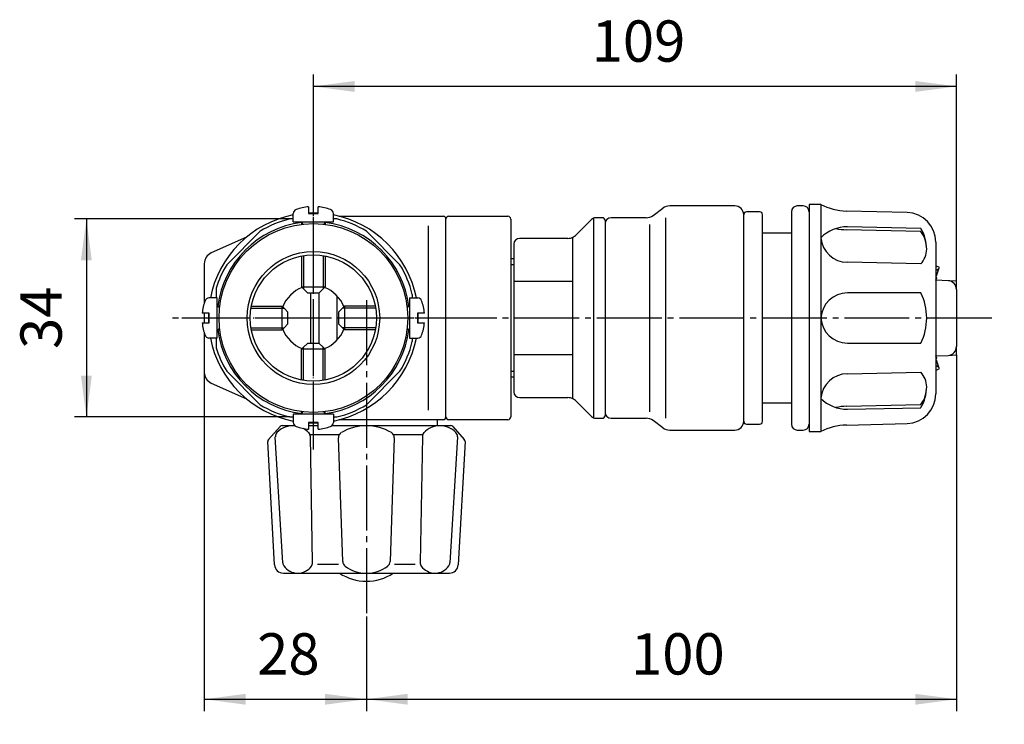
# Model space of a CAD drawing. Units: millimetres. Extents: x 0 to 420, y 0 to 594.
# Drawn here: x 107 to 274, y 305 to 424 of the extents above; entities that cross this region are included whole.
import ezdxf

# ---------------------------------------------------------------- set-up
doc = ezdxf.new("R2010")
doc.units = ezdxf.units.MM
doc.linetypes.add('DASH_CENTER', pattern=[14, 11, -1, 1, -1])
doc.linetypes.add('PHANTOM', pattern=[13, 10, -1, 0, -1, 0, -1])
doc.layers.add('1', color=7, linetype='Continuous')
doc.layers.add('CSLAYER1', color=7, linetype='Continuous')
doc.styles.add('CONVERTER_12', font='txt.shx', dxfattribs={"width": 0.9})
doc.dimstyles.new('ME10_DIM_11', dxfattribs={"dimtxt": 7, "dimasz": 7, "dimexe": 2, "dimexo": 0, "dimgap": 2, "dimtad": 1, "dimdsep": 46, "dimtxsty": 'CONVERTER_12', "dimsah": 1, "dimcen": 0.09, "dimclrd": 2, "dimclre": 2, "dimclrt": 7, "dimadec": 0, "dimazin": 0, "dimtfac": 1, "dimtdec": 4, "dimtix": 1, "dimtmove": 0, "dimatfit": 3, "dimfxl": 1, "dimtolj": 1, "dimtzin": 0, "dimarcsym": 0})
doc.dimstyles.new('ME10_DIM_12', dxfattribs={"dimtxt": 7, "dimasz": 7, "dimexe": 2, "dimexo": 0, "dimgap": 2, "dimtad": 1, "dimdsep": 46, "dimtxsty": 'CONVERTER_12', "dimsah": 1, "dimcen": 0.09, "dimclrd": 2, "dimclre": 2, "dimclrt": 7, "dimadec": 0, "dimazin": 0, "dimtfac": 1, "dimtdec": 4, "dimtix": 1, "dimtmove": 0, "dimatfit": 3, "dimfxl": 1, "dimtolj": 1, "dimtzin": 0, "dimarcsym": 0})
doc.dimstyles.new('ME10_DIM_13', dxfattribs={"dimtxt": 7, "dimasz": 7, "dimexe": 2, "dimexo": 0, "dimgap": 2, "dimtad": 1, "dimdec": 0, "dimdsep": 46, "dimtxsty": 'CONVERTER_12', "dimsah": 1, "dimcen": 0.09, "dimclrd": 2, "dimclre": 2, "dimclrt": 7, "dimadec": 0, "dimazin": 0, "dimtfac": 1, "dimtdec": 4, "dimtix": 1, "dimtmove": 0, "dimatfit": 3, "dimfxl": 1, "dimtolj": 1, "dimtzin": 0, "dimarcsym": 0})
doc.dimstyles.new('ME10_DIM_14', dxfattribs={"dimtxt": 7, "dimasz": 7, "dimexe": 2, "dimexo": 0, "dimgap": 2, "dimtad": 1, "dimdsep": 46, "dimtxsty": 'CONVERTER_12', "dimsah": 1, "dimcen": 0.09, "dimclrd": 2, "dimclre": 2, "dimclrt": 7, "dimadec": 0, "dimazin": 0, "dimtfac": 1, "dimtdec": 4, "dimtix": 1, "dimtmove": 0, "dimatfit": 3, "dimfxl": 1, "dimtolj": 1, "dimtzin": 0, "dimarcsym": 0})

# ---------------------------------------------------------------- blocks, each defined once
blk = doc.blocks.new('82-5-H', base_point=(211.67, 272.46))
at = {"layer": '1', "color": 7, "linetype": 'Continuous'}
for p, q in [((153.14, 390.72), (152.54, 390.72)), ((160.54, 390.72), (159.94, 390.72)), ((147.5, 388.63), (141.84, 382.97)), ((165.57, 388.63), (171.23, 382.97)), ((140.04, 378.97), (140.04, 377.34)), ((173.32, 377.94), (173.32, 377.34)), ((140.04, 370.54), (140.04, 368.9)), ((173.32, 370.54), (173.32, 369.94)), ((141.84, 364.9), (147.5, 359.24)), ((165.57, 359.24), (171.23, 364.9)), ((152.54, 357.16), (153.14, 357.16)), ((159.94, 357.16), (160.54, 357.16))]:
    blk.add_line(p, q, dxfattribs=at)
for radius, start, end in [(17.8, 101.0118, 168.9882), (17.8, 87.424, 92.576), (17.8, 11.0118, 78.9882), (17.25, 103.408, 121.592), (17.25, 58.408, 76.592), (17.25, 148.408, 163.0426), (17.25, 13.408, 31.592), (17.8, 177.424, 182.576), (17.8, 357.424, 2.576), (17.8, 191.0118, 258.9882), (17.8, 281.0118, 348.9882), (17.25, 328.408, 346.592), (17.25, 196.9574, 211.592), (17.25, 238.408, 256.592), (17.25, 283.408, 301.592), (17.8, 267.424, 272.576)]:
    blk.add_arc((156.54, 373.94), radius, start, end, dxfattribs=at)
blk = doc.blocks.new('L70-50-5-BY', base_point=(269.54, 373.94))
at = {"layer": 'CSLAYER1', "color": 7, "linetype": 'Continuous'}
for p, q in [((262.74, 382.48), (262.14, 382.81)), ((262.66, 382.25), (262.74, 382.48)), ((262.66, 382.25), (262.14, 381.95)), ((262.14, 381.02), (262.26, 381.08)), ((262.28, 380.76), (262.14, 380.86)), ((262.26, 381.08), (262.66, 382.25)), ((262.14, 380.52), (262.21, 380.55)), ((262.15, 380.36), (262.28, 380.76)), ((262.28, 367.11), (262.15, 367.51)), ((262.21, 367.32), (262.14, 367.35)), ((262.14, 367.01), (262.28, 367.11)), ((262.26, 366.79), (262.14, 366.85)), ((262.14, 365.92), (262.66, 365.62)), ((262.66, 365.62), (262.26, 366.79)), ((262.14, 365.07), (262.74, 365.39)), ((262.74, 365.39), (262.66, 365.62)), ((262.74, 246.26), (262.14, 246.58)), ((262.66, 246.02), (262.14, 245.72)), ((262.26, 244.85), (262.66, 246.02)), ((262.66, 246.02), (262.74, 246.26)), ((262.14, 244.8), (262.26, 244.85)), ((262.28, 244.53), (262.14, 244.63)), ((262.14, 244.29), (262.21, 244.33)), ((262.15, 244.13), (262.28, 244.53)), ((262.21, 231.09), (262.14, 231.13)), ((262.14, 230.79), (262.28, 230.89)), ((262.26, 230.57), (262.14, 230.62)), ((262.28, 230.89), (262.15, 231.28)), ((262.66, 229.4), (262.26, 230.57)), ((262.14, 229.69), (262.66, 229.4)), ((262.14, 228.84), (262.74, 229.16)), ((262.74, 229.16), (262.66, 229.4))]:
    blk.add_line(p, q, dxfattribs=at)
blk = doc.blocks.new('L70-50-1-BY', base_point=(406.16, 271.09))
at = {"layer": 'CSLAYER1', "color": 7, "linetype": 'Continuous'}
for p, q in [((232.74, 388.39), (237.64, 388.39)), ((237.64, 359.49), (232.74, 359.49)), ((232.74, 252.16), (237.64, 252.16)), ((237.64, 223.26), (232.74, 223.26))]:
    blk.add_line(p, q, dxfattribs=at)
blk = doc.blocks.new('L70-50-2-BY', base_point=(286.85, 342.24))
at = {"layer": '1', "color": 2, "linetype": 'Continuous'}
for p, q in [((265.64, 380.19), (264.21, 380.26)), ((265.64, 378.76), (265.64, 380.19)), ((264.21, 367.61), (265.64, 367.69)), ((265.64, 367.69), (265.64, 369.11)), ((265.64, 243.96), (264.21, 244.03)), ((265.64, 242.53), (265.64, 243.96)), ((265.64, 231.46), (265.64, 232.89)), ((264.21, 231.39), (265.64, 231.46))]:
    blk.add_line(p, q, dxfattribs=at)
at = {"layer": '1', "color": 7, "linetype": 'Continuous'}
for radius in [6.25, 4.5]:
    blk.add_circle((322.47, 237.71), radius, dxfattribs=at)
for centre, start, end in [((264.14, 378.76), 0, 87.1376), ((264.14, 369.11), 272.8624, 0), ((264.14, 242.53), 0, 87.1376), ((264.14, 232.89), 272.8624, 0)]:
    blk.add_arc(centre, 1.5, start, end, dxfattribs=at)
at = {"layer": 'CSLAYER1', "color": 7, "linetype": 'Continuous'}
for p, q in [((239.64, 392.94), (238.64, 392.94)), ((237.64, 391.94), (237.64, 373.94)), ((264.21, 380.26), (262.14, 380.36)), ((264.21, 380.26), (264.21, 380.26)), ((265.64, 378.76), (265.64, 373.94)), ((237.64, 373.94), (237.64, 355.94)), ((265.64, 373.94), (265.64, 369.11)), ((262.14, 367.51), (264.21, 367.61)), ((264.21, 367.61), (264.21, 367.61)), ((238.64, 354.94), (239.64, 354.94)), ((237.64, 255.71), (237.64, 237.71)), ((239.64, 256.71), (238.64, 256.71)), ((264.21, 244.03), (262.14, 244.13)), ((264.21, 244.03), (264.21, 244.03)), ((265.64, 242.53), (265.64, 237.71)), ((237.64, 237.71), (237.64, 219.71)), ((265.64, 237.71), (265.64, 232.89)), ((262.14, 231.28), (264.21, 231.39)), ((264.21, 231.39), (264.21, 231.39)), ((238.64, 218.71), (239.64, 218.71))]:
    blk.add_line(p, q, dxfattribs=at)
for centre, start, end in [((238.64, 391.94), 90, 180), ((239.64, 391.94), 0, 90), ((238.64, 355.94), 180, 270), ((239.64, 355.94), 270, 0), ((238.64, 255.71), 90, 180), ((239.64, 255.71), 0, 90), ((238.64, 219.71), 180, 270), ((239.64, 219.71), 270, 0)]:
    blk.add_arc(centre, 1, start, end, dxfattribs=at)
blk = doc.blocks.new('82-6-H', base_point=(301.08, 373.94))
at = {"layer": '1', "color": 7, "linetype": 'Continuous'}
blk.add_circle((322.47, 237.71), 10.45, dxfattribs=at)
for centre, start, end in [((318.72, 254.71), 180, 270), ((326.22, 254.71), 270, 0), ((313.1, 252.38), 315, 45), ((331.84, 252.38), 135, 225), ((307.8, 247.08), 225, 315), ((337.14, 247.08), 225, 315), ((305.47, 241.46), 0, 90), ((339.47, 241.46), 90, 180), ((305.47, 233.96), 270, 0), ((339.47, 233.96), 180, 270), ((307.8, 228.34), 45, 135), ((337.14, 228.34), 45, 135), ((313.1, 223.04), 315, 45), ((331.84, 223.04), 135, 225), ((318.72, 220.71), 90, 180), ((326.22, 220.71), 0, 90)]:
    blk.add_arc(centre, 0.5, start, end, dxfattribs=at)
at = {"layer": 'CSLAYER1', "color": 7, "linetype": 'Continuous'}
for p, q in [((242.64, 393.19), (240.64, 393.19)), ((240.64, 393.19), (240.64, 373.94)), ((242.64, 393.19), (242.64, 373.94)), ((257.26, 391.81), (246.97, 392.07)), ((259.59, 389.13), (247.13, 389.41)), ((259.59, 388.61), (246.97, 388.89)), ((262.14, 386.81), (262.14, 373.94)), ((259.59, 383.12), (247.13, 383.4)), ((259.59, 378.19), (247.13, 378.19)), ((240.64, 373.94), (240.64, 354.69)), ((242.64, 373.94), (242.64, 354.69)), ((262.14, 373.94), (262.14, 361.06)), ((247.13, 369.69), (259.59, 369.69)), ((247.13, 364.47), (259.59, 364.75)), ((246.97, 358.98), (259.59, 359.26)), ((247.13, 358.46), (259.59, 358.74)), ((246.97, 355.8), (257.26, 356.06)), ((240.64, 354.69), (242.64, 354.69)), ((240.64, 256.96), (240.64, 237.71)), ((242.64, 256.96), (240.64, 256.96)), ((242.64, 256.96), (242.64, 237.71)), ((257.26, 255.58), (246.97, 255.85)), ((318.22, 254.71), (318.22, 255.34)), ((318.72, 254.21), (326.22, 254.21)), ((326.72, 255.34), (326.72, 254.71)), ((259.59, 252.38), (246.97, 252.67)), ((259.59, 252.9), (247.13, 253.18)), ((313.01, 253.18), (313.46, 252.73)), ((331.49, 252.73), (331.93, 253.18)), ((262.14, 250.59), (262.14, 237.71)), ((308.15, 246.72), (313.46, 252.03)), ((331.49, 252.03), (336.79, 246.72)), ((259.59, 246.89), (247.13, 247.17)), ((307.45, 246.72), (307, 247.17)), ((337.94, 247.17), (337.5, 246.72)), ((259.59, 241.96), (247.13, 241.96)), ((304.84, 241.96), (305.47, 241.96)), ((305.97, 233.96), (305.97, 241.46)), ((338.97, 241.46), (338.97, 233.96)), ((339.47, 241.96), (340.1, 241.96)), ((240.64, 237.71), (240.64, 218.46)), ((242.64, 237.71), (242.64, 218.46)), ((262.14, 237.71), (262.14, 224.83)), ((247.13, 233.46), (259.59, 233.46)), ((305.47, 233.46), (304.84, 233.46)), ((340.1, 233.46), (339.47, 233.46)), ((247.13, 228.25), (259.59, 228.53)), ((307, 228.25), (307.45, 228.69)), ((313.46, 223.39), (308.15, 228.69)), ((336.79, 228.69), (331.49, 223.39)), ((337.5, 228.69), (337.94, 228.25)), ((246.97, 222.75), (259.59, 223.04)), ((247.13, 222.24), (259.59, 222.52)), ((313.46, 222.68), (313.01, 222.24)), ((331.93, 222.24), (331.49, 222.68)), ((318.22, 220.08), (318.22, 220.71)), ((326.22, 221.21), (318.72, 221.21)), ((326.72, 220.71), (326.72, 220.08)), ((246.97, 219.57), (257.26, 219.83)), ((240.64, 218.46), (242.64, 218.46))]:
    blk.add_line(p, q, dxfattribs=at)
for radius in [19.25, 11.5]:
    blk.add_circle((322.47, 237.71), radius, dxfattribs=at)
for centre, radius, start, end in [((247.22, 402.07), 10, 242.6936, 268.5312), ((257.14, 386.81), 5, 0, 88.5312), ((247.13, 383.05), 6.36, 90, 134.9659), ((247.13, 387.9), 4.51, 184.5336, 270), ((247.22, 398.89), 10, 258.1998, 268.5312), ((253.83, 385.6), 6.75, 0, 31.4661), ((255.54, 385.6), 5.04, 0, 36.5611), ((256.97, 385.6), 3.61, 316.4694, 0), ((247.13, 373.69), 4.5, 90, 176.8153), ((250.99, 373.94), 9.59, 0, 26.2956), ((247.13, 374.19), 4.5, 183.1847, 270), ((250.99, 373.94), 9.59, 333.7044, 0), ((247.13, 359.97), 4.51, 90, 175.4664), ((256.97, 362.27), 3.61, 0, 43.5306), ((257.14, 361.06), 5, 271.4688, 0), ((255.54, 362.27), 5.04, 323.4389, 0), ((253.83, 362.27), 6.75, 328.5339, 0), ((247.13, 364.82), 6.36, 225.0341, 270), ((247.22, 348.98), 10, 91.4688, 101.8002), ((247.22, 345.8), 10, 91.4688, 117.3064), ((247.22, 265.84), 10, 242.6936, 268.5312), ((257.14, 250.59), 5, 0, 88.5312), ((322.47, 250.57), 6.38, 48.2629, 131.7371), ((322.47, 237.71), 17.75, 103.8533, 121.1467), ((322.47, 237.71), 17.75, 58.8533, 76.1467), ((247.13, 246.82), 6.36, 90, 134.9659), ((247.22, 262.66), 10, 258.1998, 268.5312), ((253.83, 249.38), 6.75, 0, 31.4661), ((255.54, 249.38), 5.04, 0, 36.5611), ((313.37, 246.81), 6.38, 93.2629, 176.7371), ((331.57, 246.81), 6.38, 3.2629, 86.7371), ((247.13, 251.68), 4.51, 184.5336, 270), ((256.97, 249.38), 3.61, 316.4694, 0), ((322.47, 237.71), 17.75, 148.8533, 166.1467), ((322.47, 237.71), 17.75, 13.8533, 31.1467), ((247.13, 237.46), 4.5, 90, 176.8153), ((250.99, 237.71), 9.59, 0, 26.2956), ((309.61, 237.71), 6.38, 138.2629, 221.7371), ((335.34, 237.71), 6.38, 318.2629, 41.7371), ((247.13, 237.96), 4.5, 183.1847, 270), ((250.99, 237.71), 9.59, 333.7044, 0), ((322.47, 237.71), 17.75, 193.8533, 211.1467), ((322.47, 237.71), 17.75, 328.8533, 346.1467), ((247.13, 223.74), 4.51, 90, 175.4664), ((256.97, 226.04), 3.61, 0, 43.5306), ((313.37, 228.61), 6.38, 183.2629, 266.7371), ((331.57, 228.61), 6.38, 273.2629, 356.7371), ((255.54, 226.04), 5.04, 323.4389, 0), ((253.83, 226.04), 6.75, 328.5339, 0), ((247.13, 228.6), 6.36, 225.0341, 270), ((257.14, 224.83), 5, 271.4688, 0), ((247.22, 212.76), 10, 91.4688, 101.8002), ((322.47, 237.71), 17.75, 238.8533, 256.1467), ((322.47, 237.71), 17.75, 283.8533, 301.1467), ((247.22, 209.57), 10, 91.4688, 117.3064), ((322.47, 224.84), 6.38, 228.2629, 311.7371)]:
    blk.add_arc(centre, radius, start, end, dxfattribs=at)
blk = doc.blocks.new('L70-50-4-BY', base_point=(262.85, 325.02))
at = {"layer": 'CSLAYER1', "color": 7, "linetype": 'Continuous'}
for p, q in [((232.24, 391.94), (230.04, 391.94)), ((232.74, 356.44), (232.74, 391.44)), ((230.04, 355.94), (232.24, 355.94)), ((232.24, 255.71), (230.04, 255.71)), ((232.74, 220.21), (232.74, 255.21)), ((230.04, 219.71), (232.24, 219.71))]:
    blk.add_line(p, q, dxfattribs=at)
for centre, start, end in [((230.04, 391.44), 90, 180), ((232.24, 391.44), 0, 90), ((230.04, 356.44), 180, 270), ((232.24, 356.44), 270, 0), ((230.04, 255.21), 90, 180), ((232.24, 255.21), 0, 90), ((230.04, 220.21), 180, 270), ((232.24, 220.21), 270, 0)]:
    blk.add_arc(centre, 0.5, start, end, dxfattribs=at)
blk = doc.blocks.new('L70-50-3-BY', base_point=(279.38, 201.68))
at = {"layer": '1', "color": 7, "linetype": 'Continuous'}
for p, q in [((214.17, 391.33), (215.81, 392.54)), ((216.34, 356.94), (216.34, 390.94)), ((229.54, 356.44), (229.54, 391.44)), ((213.64, 358.06), (213.64, 389.81)), ((215.81, 355.33), (214.17, 356.54)), ((214.17, 255.1), (215.81, 256.32)), ((216.34, 220.71), (216.34, 254.71)), ((229.54, 220.21), (229.54, 255.21)), ((213.64, 221.83), (213.64, 253.58)), ((215.81, 219.1), (214.17, 220.32))]:
    blk.add_line(p, q, dxfattribs=at)
for centre, start, end in [((217, 390.94), 90, 126.5289), ((212.98, 392.94), 270, 306.5289), ((212.98, 354.94), 53.4711, 90), ((217, 356.94), 233.4711, 270), ((217, 254.71), 90, 126.5289), ((212.98, 256.71), 270, 306.5289), ((212.98, 218.71), 53.4711, 90), ((217, 220.71), 233.4711, 270)]:
    blk.add_arc(centre, 2, start, end, dxfattribs=at)
at = {"layer": 'CSLAYER1', "color": 7, "linetype": 'Continuous'}
for p, q in [((228.04, 392.94), (217, 392.94)), ((212.98, 390.94), (207.04, 390.94)), ((206.04, 389.94), (206.04, 357.94)), ((207.04, 356.94), (212.98, 356.94)), ((217, 354.94), (228.04, 354.94)), ((228.04, 256.71), (217, 256.71)), ((212.98, 254.71), (207.04, 254.71)), ((206.04, 253.71), (206.04, 221.71)), ((207.04, 220.71), (212.98, 220.71)), ((217, 218.71), (228.04, 218.71))]:
    blk.add_line(p, q, dxfattribs=at)
for centre, radius, start, end in [((228.04, 391.44), 1.5, 0, 90), ((207.04, 389.94), 1, 90, 180), ((207.04, 357.94), 1, 180, 270), ((228.04, 356.44), 1.5, 270, 0), ((228.04, 255.21), 1.5, 0, 90), ((207.04, 253.71), 1, 90, 180), ((207.04, 221.71), 1, 180, 270), ((228.04, 220.21), 1.5, 270, 0)]:
    blk.add_arc(centre, radius, start, end, dxfattribs=at)
blk = doc.blocks.new('L70-50', base_point=(277.92, 519.52))
for name, p in [('L70-50-3-BY', (279.38, 201.68)), ('L70-50-2-BY', (286.85, 342.24)), ('82-6-H', (301.08, 373.94)), ('L70-50-4-BY', (262.85, 325.02)), ('L70-50-1-BY', (406.16, 271.09)), ('L70-50-5-BY', (269.54, 373.94))]:
    blk.add_blockref(name, p)
blk = doc.blocks.new('96-2', base_point=(156.04, 304.46))
at = {"layer": '1', "color": 7, "linetype": 'Continuous'}
for start, end in [(109.9175, 160.0825), (19.9175, 70.0825), (199.9175, 250.0825), (289.9175, 340.0825)]:
    blk.add_arc((156.54, 373.94), 5.5, start, end, dxfattribs=at)
blk = doc.blocks.new('L70-21-1-1', base_point=(103.94, 470.41))
at = {"layer": '1', "color": 7, "linetype": 'Continuous'}
for p, q in [((204.04, 390.85), (204.04, 373.94)), ((205.54, 390.94), (204.45, 390.94)), ((203.74, 390.64), (201.12, 388.02)), ((200.54, 380.12), (200.54, 387.62)), ((190.54, 386.44), (190.54, 380.12)), ((199.71, 387.44), (191.54, 387.44)), ((200.54, 380.12), (190.54, 380.12)), ((190.54, 380.12), (190.54, 373.94)), ((200.54, 373.94), (200.54, 380.12)), ((190.54, 373.94), (190.54, 367.75)), ((200.54, 367.75), (200.54, 373.94)), ((204.04, 373.94), (204.04, 357.03)), ((190.54, 367.75), (190.54, 361.44)), ((190.54, 367.75), (200.54, 367.75)), ((200.54, 360.26), (200.54, 367.75)), ((191.54, 360.44), (199.71, 360.44)), ((201.12, 359.85), (203.74, 357.23)), ((204.45, 356.94), (205.54, 356.94)), ((203.74, 254.42), (201.12, 251.79)), ((204.04, 254.62), (204.04, 237.71)), ((205.54, 254.71), (204.45, 254.71)), ((199.71, 251.21), (191.54, 251.21)), ((200.54, 251.39), (200.54, 237.71)), ((190.54, 237.71), (190.54, 250.21)), ((190.54, 237.71), (190.54, 225.21)), ((200.54, 224.03), (200.54, 237.71)), ((204.04, 237.71), (204.04, 220.8)), ((191.54, 224.21), (199.71, 224.21)), ((201.12, 223.62), (203.74, 221)), ((204.45, 220.71), (205.54, 220.71))]:
    blk.add_line(p, q, dxfattribs=at)
for centre, radius, start, end in [((204.45, 389.94), 1, 90, 135), ((205.54, 390.44), 0.5, 0, 90), ((199.71, 389.44), 2, 270, 294.4698), ((199.71, 389.44), 2, 294.4698, 315), ((191.54, 386.44), 1, 90, 180), ((191.54, 361.44), 1, 180, 270), ((199.71, 358.44), 2, 65.5302, 90), ((199.71, 358.44), 2, 45, 65.5302), ((205.54, 357.44), 0.5, 270, 0), ((204.45, 357.94), 1, 225, 270), ((204.45, 253.71), 1, 90, 135), ((205.54, 254.21), 0.5, 0, 90), ((191.54, 250.21), 1, 90, 180), ((199.71, 253.21), 2, 270, 294.4698), ((199.71, 253.21), 2, 294.4698, 315), ((191.54, 225.21), 1, 180, 270), ((199.71, 222.21), 2, 65.5302, 90), ((199.71, 222.21), 2, 45, 65.5302), ((204.45, 221.71), 1, 225, 270), ((205.54, 221.21), 0.5, 270, 0)]:
    blk.add_arc(centre, radius, start, end, dxfattribs=at)
at = {"layer": 'CSLAYER1', "color": 7, "linetype": 'Continuous'}
for p, q in [((206.04, 390.44), (206.04, 373.94)), ((206.04, 373.94), (206.04, 357.44)), ((206.04, 254.21), (206.04, 237.71)), ((206.04, 237.71), (206.04, 221.21))]:
    blk.add_line(p, q, dxfattribs=at)
blk = doc.blocks.new('L70-21-1', base_point=(416.15, 286.26))
blk.add_blockref('L70-21-1-1', (103.94, 470.41))
blk = doc.blocks.new('L7-11-1-H', base_point=(183.54, 282.86))
at = {"color": 7, "linetype": 'Continuous'}
for p, q in [((160.93, 391.19), (178.54, 391.19)), ((145.2, 387.66), (139.22, 384.97)), ((138.04, 383.14), (138.04, 376.49)), ((138.04, 374.74), (138.04, 373.14)), ((138.04, 371.38), (138.04, 364.73)), ((139.22, 362.9), (145.2, 360.21)), ((177.54, 356.69), (160.93, 356.69)), ((178.54, 356.69), (177.54, 356.69)), ((177.54, 356.69), (177.54, 355.69))]:
    blk.add_line(p, q, dxfattribs=at)
for centre, start, end in [((140.04, 383.14), 114.2277, 180), ((140.04, 364.73), 180, 245.7723)]:
    blk.add_arc(centre, 2, start, end, dxfattribs=at)
at = {"layer": '1', "color": 7, "linetype": 'Continuous'}
for p, q in [((176.04, 389.55), (176.04, 358.32)), ((179.04, 357.19), (179.04, 390.69))]:
    blk.add_line(p, q, dxfattribs=at)
for centre, start, end in [((178.54, 390.69), 0, 90), ((178.54, 357.19), 270, 0)]:
    blk.add_arc(centre, 0.5, start, end, dxfattribs=at)
blk = doc.blocks.new('L70-11-H16', base_point=(985.84, -62.38))
at = {"layer": '1', "color": 7, "linetype": 'Continuous'}
for p, q in [((165.04, 240.36), (166.04, 240.36)), ((165.04, 240.36), (165.04, 239.21)), ((166.04, 240.36), (166.04, 239.21)), ((162.89, 237.21), (162.89, 238.21)), ((162.89, 238.21), (164.04, 238.21)), ((162.89, 237.21), (164.04, 237.21)), ((168.19, 238.21), (167.04, 238.21)), ((168.19, 237.21), (167.04, 237.21)), ((168.19, 238.21), (168.19, 237.21)), ((165.04, 235.06), (165.04, 236.21)), ((166.04, 235.06), (166.04, 236.21)), ((166.04, 235.06), (165.04, 235.06))]:
    blk.add_line(p, q, dxfattribs=at)
blk.add_circle((165.54, 237.71), 5, dxfattribs=at)
for centre, radius, start, end in [((165.54, 337.59), 8.27, 236.634, 270), ((165.54, 337.59), 8.27, 270, 303.366), ((286.52, 237.83), 8.67, 147.4173, 180.8263), ((164.04, 239.21), 1, 270, 0), ((167.04, 239.21), 1, 180, 270), ((164.04, 236.21), 1, 0, 90), ((167.04, 236.21), 1, 90, 180), ((286.52, 237.58), 8.67, 179.1737, 212.5827)]:
    blk.add_arc(centre, radius, start, end, dxfattribs=at)
blk = doc.blocks.new('L7-11-2-H', base_point=(189.04, 164.23))
at = {"color": 7, "linetype": 'Continuous'}
for p, q in [((179.54, 391.19), (189.54, 391.19)), ((190.04, 390.69), (190.04, 373.94)), ((190.54, 383.94), (190.04, 383.94)), ((190.04, 373.94), (190.04, 357.19)), ((190.04, 363.94), (190.54, 363.94)), ((189.54, 356.69), (179.54, 356.69))]:
    blk.add_line(p, q, dxfattribs=at)
at = {"color": 2, "linetype": 'Continuous'}
for p, q in [((190.54, 382.94), (190.04, 382.94)), ((190.04, 364.94), (190.54, 364.94))]:
    blk.add_line(p, q, dxfattribs=at)
at = {"color": 7, "linetype": 'Continuous'}
for centre, start, end in [((189.54, 390.69), 0, 90), ((189.54, 357.19), 270, 0)]:
    blk.add_arc(centre, 0.5, start, end, dxfattribs=at)
at = {"layer": '1', "color": 7, "linetype": 'Continuous'}
for centre, start, end in [((179.54, 390.69), 90, 180), ((179.54, 357.19), 180, 270)]:
    blk.add_arc(centre, 0.5, start, end, dxfattribs=at)
blk = doc.blocks.new('L7-11-8', base_point=(250.93, 177.92))
at = {"layer": '1', "color": 7, "linetype": 'Continuous'}
blk.add_line((160.54, 377.71), (160.54, 370.16), dxfattribs=at)
blk = doc.blocks.new('91-28A-N', base_point=(249.88, 193.72))
at = {"layer": '1', "color": 7, "linetype": 'Continuous'}
for p, q in [((156.04, 378.23), (156.04, 373.94)), ((157.54, 373.94), (157.54, 378.23)), ((156.04, 373.94), (156.04, 369.64)), ((157.54, 369.64), (157.54, 373.94))]:
    blk.add_line(p, q, dxfattribs=at)
blk = doc.blocks.new('L7-11-13-BY', base_point=(220.23, 179.73))
at = {"color": 7, "linetype": 'Continuous'}
for p, q in [((148.92, 353.34), (150.89, 355.52)), ((151.26, 355.69), (153.39, 355.69)), ((155.74, 355.69), (157.34, 355.69)), ((156.04, 354.19), (160.92, 354.19)), ((159.68, 355.69), (165.54, 355.69)), ((165.54, 355.69), (179.81, 355.69)), ((170.18, 354.19), (175.03, 354.19)), ((180.18, 355.52), (182.15, 353.34)), ((149.96, 332.1), (148.8, 352.98)), ((151.37, 332.43), (150.09, 353.79)), ((156.41, 332.48), (156.04, 353.84)), ((161.52, 332.64), (160.81, 353.62)), ((170.27, 353.62), (169.55, 332.64)), ((175.03, 353.84), (174.66, 332.48)), ((180.98, 353.79), (179.71, 332.43)), ((182.27, 352.98), (181.11, 332.1)), ((157.24, 332.19), (160.79, 332.19)), ((170.28, 332.19), (173.83, 332.19)), ((151.45, 330.69), (165.54, 330.69)), ((165.54, 330.69), (179.62, 330.69))]:
    blk.add_line(p, q, dxfattribs=at)
for centre, radius, start, end in [((151.09, 353.85), 1, 136.1793, 183.426), ((153.05, 351.96), 3.72, 84.4211, 136.1793), ((151.26, 355.19), 0.5, 90, 138.0128), ((153.05, 351.96), 3.72, 42.9576, 60.6535), ((155.04, 353.82), 1, 0.9884, 42.9576), ((161.8, 353.65), 1, 120.8767, 181.9525), ((165.54, 347.41), 8.27, 90, 120.8767), ((165.54, 347.41), 8.27, 59.1233, 90), ((169.27, 353.65), 1, 358.0475, 59.1233), ((176.03, 353.82), 1, 137.0424, 179.0116), ((178.02, 351.96), 3.72, 43.8207, 137.0424), ((179.81, 355.19), 0.5, 41.9872, 90), ((179.99, 353.85), 1, 356.574, 43.8207), ((149.3, 353.01), 0.5, 138.0128, 183.1798), ((181.78, 353.01), 0.5, 356.8202, 41.9872), ((152.36, 332.49), 1, 183.426, 214.5487), ((155.41, 332.46), 1, 324.3046, 0.9884), ((162.52, 332.68), 1, 181.9525, 233.6052), ((168.55, 332.68), 1, 306.3948, 358.0475), ((175.66, 332.46), 1, 179.0116, 215.6954), ((178.71, 332.49), 1, 325.4513, 356.574), ((151.45, 332.19), 1.5, 183.1798, 270), ((153.9, 333.55), 2.86, 214.5487, 324.3046), ((165.54, 336.77), 6.08, 233.6052, 270), ((165.54, 336.77), 6.08, 270, 306.3948), ((177.17, 333.55), 2.86, 215.6954, 325.4513), ((179.62, 332.19), 1.5, 270, 356.8202)]:
    blk.add_arc(centre, radius, start, end, dxfattribs=at)
blk = doc.blocks.new('L70-11X', base_point=(-101, 153.65))
for name, p in [('L7-11-13-BY', (220.23, 179.73)), ('L70-11-H16', (985.84, -62.38))]:
    blk.add_blockref(name, p)
at = {"layer": '1'}
for name, p in [('L7-11-1-H', (183.54, 282.86)), ('L7-11-2-H', (189.04, 164.23)), ('91-28A-N', (249.88, 193.72)), ('L7-11-8', (250.93, 177.92))]:
    blk.add_blockref(name, p, dxfattribs=at)
blk = doc.blocks.new('L7-10-2-BY', base_point=(239.67, 239.6))
at = {"layer": '1', "color": 7, "linetype": 'Continuous'}
for radius in [16, 11.25]:
    blk.add_circle((156.54, 373.94), radius, dxfattribs=at)
for start, end in [(97.0479, 172.9521), (7.0479, 82.9521), (187.0479, 262.9521), (277.0479, 352.9521)]:
    blk.add_arc((156.54, 373.94), 16.3, start, end, dxfattribs=at)
blk = doc.blocks.new('72-71__1', base_point=(161.49, 346.94))
at = {"layer": '1', "color": 7, "linetype": 'Continuous'}
for p, q in [((161.83, 375.94), (161.48, 375.59)), ((167.05, 375.94), (161.83, 375.94)), ((161.83, 375.94), (161.83, 371.94)), ((172.83, 375.94), (172.41, 375.94)), ((172.83, 377.34), (172.83, 375.94)), ((172.83, 377.34), (174.25, 377.34)), ((172.83, 375.94), (172.83, 371.94)), ((161.48, 375.59), (160.83, 374.94)), ((160.83, 374.94), (160.83, 372.94)), ((174.23, 374.74), (174.23, 373.14)), ((175.39, 374.74), (174.23, 374.74)), ((161.48, 372.29), (160.83, 372.94)), ((174.23, 373.14), (175.39, 373.14)), ((161.83, 371.94), (161.48, 372.29)), ((167.05, 371.94), (161.83, 371.94)), ((172.83, 371.94), (172.41, 371.94)), ((172.83, 371.94), (172.83, 370.54)), ((172.83, 370.54), (174.25, 370.54)), ((172.83, 279.36), (172.83, 277.96)), ((172.83, 279.36), (174.25, 279.36)), ((321.67, 276.63), (321.67, 279.37)), ((323.27, 279.37), (323.27, 276.63)), ((172.83, 277.96), (172.64, 277.96)), ((172.83, 277.96), (172.83, 273.96)), ((321.97, 277.26), (321.97, 277.32)), ((322.97, 277.32), (322.97, 277.26)), ((320.42, 276.46), (321.17, 276.46)), ((320.42, 275.46), (320.42, 276.46)), ((323.77, 276.46), (324.52, 276.46)), ((324.52, 276.46), (324.52, 275.46)), ((172.83, 273.96), (172.78, 273.96)), ((172.83, 273.96), (172.83, 272.56)), ((320.42, 275.46), (321.17, 275.46)), ((321.67, 275.28), (321.67, 272.55)), ((321.97, 274.6), (321.97, 274.66)), ((322.97, 274.66), (322.97, 274.6)), ((323.27, 272.55), (323.27, 275.28)), ((323.77, 275.46), (324.52, 275.46)), ((172.83, 272.56), (174.25, 272.56))]:
    blk.add_line(p, q, dxfattribs=at)
at = {"layer": '1', "color": 2, "linetype": 'Continuous'}
for p, q in [((172.83, 375.94), (172.44, 375.71)), ((161.83, 375.59), (161.48, 375.59)), ((167.11, 375.59), (161.83, 375.59)), ((161.83, 372.29), (161.48, 372.29)), ((167.11, 372.29), (161.83, 372.29)), ((172.83, 371.94), (172.44, 372.16)), ((172.83, 277.96), (172.65, 277.85)), ((172.83, 273.96), (172.78, 273.99))]:
    blk.add_line(p, q, dxfattribs=at)
at = {"layer": '1', "color": 7, "linetype": 'Continuous'}
for centre, radius, start, end in [((174.25, 376.64), 0.7, 19.7155, 90), ((166.72, 373.89), 8.71, 5.5988, 20.0443), ((166.72, 373.99), 8.71, 339.9557, 354.4012), ((174.25, 371.24), 0.7, 270, 340.2845), ((174.25, 278.66), 0.7, 19.7155, 90), ((322.47, 275.96), 3.5, 103.213, 256.787), ((322.47, 275.96), 3.5, 90, 103.213), ((322.47, 275.96), 3.5, 76.787, 90), ((322.47, 275.96), 3.5, 283.213, 76.787), ((166.72, 275.91), 8.71, 0.3288, 20.0443), ((321.17, 277.26), 0.8, 308.6822, 0), ((322.47, 273.98), 3.38, 90, 98.4978), ((322.47, 273.98), 3.38, 81.5022, 90), ((323.77, 277.26), 0.8, 180, 231.3178), ((166.72, 276.01), 8.71, 339.9557, 359.6712), ((321.17, 277.26), 0.8, 270, 308.6822), ((323.77, 277.26), 0.8, 231.3178, 270), ((321.17, 274.66), 0.8, 51.3178, 90), ((321.17, 274.66), 0.8, 0, 51.3178), ((322.47, 277.94), 3.38, 261.5022, 270), ((322.47, 277.94), 3.38, 270, 278.4978), ((323.77, 274.66), 0.8, 128.6822, 180), ((323.77, 274.66), 0.8, 90, 128.6822), ((174.25, 273.26), 0.7, 270, 340.2845), ((322.47, 275.96), 3.5, 256.787, 270), ((322.47, 275.96), 3.5, 270, 283.213)]:
    blk.add_arc(centre, radius, start, end, dxfattribs=at)
blk = doc.blocks.new('72-71__2', base_point=(206.47, 275.96))
at = {"layer": '1', "color": 7, "linetype": 'Continuous'}
for p, q in [((155.74, 392.79), (155.74, 391.63)), ((157.34, 391.63), (157.34, 392.79)), ((153.14, 390.23), (153.14, 391.65)), ((155.74, 391.63), (157.34, 391.63)), ((159.94, 390.23), (159.94, 391.65)), ((153.14, 390.23), (154.54, 390.23)), ((154.54, 390.23), (158.54, 390.23)), ((154.54, 390.23), (154.54, 389.81)), ((158.54, 390.23), (159.94, 390.23)), ((158.54, 390.23), (158.54, 389.81)), ((154.54, 384.45), (154.54, 379.23)), ((158.54, 384.45), (158.54, 379.23)), ((154.54, 379.23), (158.54, 379.23)), ((154.54, 379.23), (154.89, 378.88)), ((158.54, 379.23), (158.19, 378.88)), ((154.89, 378.88), (155.54, 378.23)), ((155.54, 378.23), (157.54, 378.23)), ((158.19, 378.88), (157.54, 378.23))]:
    blk.add_line(p, q, dxfattribs=at)
at = {"layer": '1', "color": 2, "linetype": 'Continuous'}
for p, q in [((154.54, 390.23), (154.76, 389.84)), ((158.54, 390.23), (158.31, 389.84)), ((154.89, 384.51), (154.89, 379.23)), ((158.19, 384.51), (158.19, 379.23)), ((154.89, 379.23), (154.89, 378.88)), ((158.19, 379.23), (158.19, 378.88))]:
    blk.add_line(p, q, dxfattribs=at)
at = {"layer": '1', "color": 7, "linetype": 'Continuous'}
for centre, radius, start, end in [((156.59, 384.12), 8.71, 95.5988, 110.0443), ((156.49, 384.12), 8.71, 69.9557, 84.4012), ((153.84, 391.65), 0.7, 109.7155, 180), ((159.24, 391.65), 0.7, 0, 70.2845)]:
    blk.add_arc(centre, radius, start, end, dxfattribs=at)
blk = doc.blocks.new('72-71__3', base_point=(232.47, 391.91))
at = {"layer": '1', "color": 7, "linetype": 'Continuous'}
for p, q in [((154.89, 368.99), (155.54, 369.64)), ((157.54, 369.64), (155.54, 369.64)), ((158.19, 368.99), (157.54, 369.64)), ((154.54, 368.64), (154.89, 368.99)), ((154.54, 363.42), (154.54, 368.64)), ((158.54, 368.64), (154.54, 368.64)), ((158.54, 368.64), (158.19, 368.99)), ((158.54, 363.42), (158.54, 368.64)), ((154.54, 357.64), (153.14, 357.64)), ((153.14, 357.64), (153.14, 356.22)), ((154.54, 357.64), (154.54, 358.06)), ((158.54, 357.64), (154.54, 357.64)), ((158.54, 357.64), (158.54, 358.06)), ((159.94, 357.64), (158.54, 357.64)), ((159.94, 357.64), (159.94, 356.22)), ((157.34, 356.24), (155.74, 356.24)), ((155.74, 356.24), (155.74, 355.08)), ((157.34, 355.08), (157.34, 356.24)), ((155.74, 276.63), (155.74, 279.37)), ((157.34, 279.37), (157.34, 276.63)), ((306.17, 279.36), (304.76, 279.36)), ((306.17, 277.96), (306.17, 279.36)), ((156.04, 277.26), (156.04, 277.32)), ((157.04, 277.32), (157.04, 277.26)), ((306.17, 273.96), (306.17, 277.96)), ((306.17, 277.96), (306.37, 277.96)), ((154.49, 275.46), (154.49, 276.46)), ((154.49, 276.46), (155.24, 276.46)), ((157.84, 276.46), (158.59, 276.46)), ((158.59, 276.46), (158.59, 275.46)), ((304.77, 276.76), (303.62, 276.76)), ((304.77, 275.16), (304.77, 276.76)), ((154.49, 275.46), (155.24, 275.46)), ((155.74, 275.28), (155.74, 272.55)), ((156.04, 274.6), (156.04, 274.66)), ((157.04, 274.66), (157.04, 274.6)), ((157.34, 272.55), (157.34, 275.28)), ((157.84, 275.46), (158.59, 275.46)), ((303.62, 275.16), (304.77, 275.16)), ((306.17, 272.56), (306.17, 273.96)), ((306.17, 273.96), (306.22, 273.96)), ((306.17, 272.56), (304.76, 272.56))]:
    blk.add_line(p, q, dxfattribs=at)
at = {"layer": '1', "color": 2, "linetype": 'Continuous'}
for p, q in [((154.89, 368.64), (154.89, 368.99)), ((154.89, 363.36), (154.89, 368.64)), ((158.19, 368.64), (158.19, 368.99)), ((158.19, 363.36), (158.19, 368.64)), ((154.54, 357.64), (154.76, 358.03)), ((158.54, 357.64), (158.31, 358.03)), ((306.17, 277.96), (306.36, 277.85)), ((306.17, 273.96), (306.22, 273.99))]:
    blk.add_line(p, q, dxfattribs=at)
at = {"layer": '1', "color": 7, "linetype": 'Continuous'}
for centre, radius, start, end in [((153.84, 356.22), 0.7, 180, 250.2845), ((159.24, 356.22), 0.7, 289.7155, 0), ((156.59, 363.75), 8.71, 249.9557, 264.4012), ((156.49, 363.75), 8.71, 275.5988, 290.0443), ((156.54, 275.96), 3.5, 103.213, 256.787), ((156.54, 275.96), 3.5, 90, 103.213), ((156.54, 275.96), 3.5, 76.787, 90), ((156.54, 275.96), 3.5, 283.213, 76.787), ((304.76, 278.66), 0.7, 90, 160.2845), ((155.24, 277.26), 0.8, 308.6822, 0), ((156.54, 273.98), 3.38, 90, 98.4978), ((156.54, 273.98), 3.38, 81.5022, 90), ((157.84, 277.26), 0.8, 180, 231.3178), ((312.29, 275.91), 8.71, 159.9557, 174.4012), ((155.24, 277.26), 0.8, 270, 308.6822), ((157.84, 277.26), 0.8, 231.3178, 270), ((155.24, 274.66), 0.8, 51.3178, 90), ((155.24, 274.66), 0.8, 0, 51.3178), ((156.54, 277.94), 3.38, 261.5022, 270), ((156.54, 277.94), 3.38, 270, 278.4978), ((157.84, 274.66), 0.8, 128.6822, 180), ((157.84, 274.66), 0.8, 90, 128.6822), ((312.29, 276.01), 8.71, 185.5988, 200.0443), ((156.54, 275.96), 3.5, 256.787, 270), ((156.54, 275.96), 3.5, 270, 283.213), ((304.76, 273.26), 0.7, 199.7155, 270)]:
    blk.add_arc(centre, radius, start, end, dxfattribs=at)
blk = doc.blocks.new('72-71__4', base_point=(171.04, 411.91))
at = {"layer": '1', "color": 7, "linetype": 'Continuous'}
for p, q in [((140.24, 377.34), (138.83, 377.34)), ((140.24, 375.94), (140.24, 377.34)), ((140.24, 371.94), (140.24, 375.94)), ((140.24, 375.94), (140.66, 375.94)), ((146.02, 375.94), (151.24, 375.94)), ((151.24, 371.94), (151.24, 375.94)), ((151.24, 375.94), (151.59, 375.59)), ((138.84, 374.74), (137.68, 374.74)), ((138.84, 373.14), (138.84, 374.74)), ((151.59, 375.59), (152.24, 374.94)), ((152.24, 372.94), (152.24, 374.94)), ((137.68, 373.14), (138.84, 373.14)), ((151.59, 372.29), (152.24, 372.94)), ((140.24, 370.54), (140.24, 371.94)), ((140.24, 371.94), (140.66, 371.94)), ((146.02, 371.94), (151.24, 371.94)), ((151.24, 371.94), (151.59, 372.29)), ((140.24, 370.54), (138.83, 370.54)), ((140.24, 279.36), (138.83, 279.36)), ((140.24, 277.96), (140.24, 279.36)), ((140.24, 273.96), (140.24, 277.96)), ((140.24, 277.96), (140.43, 277.96)), ((138.84, 276.76), (137.68, 276.76)), ((138.84, 275.16), (138.84, 276.76)), ((137.68, 275.16), (138.84, 275.16)), ((140.24, 272.56), (140.24, 273.96)), ((140.24, 273.96), (140.29, 273.96)), ((140.24, 272.56), (138.83, 272.56))]:
    blk.add_line(p, q, dxfattribs=at)
at = {"layer": '1', "color": 2, "linetype": 'Continuous'}
for p, q in [((140.24, 375.94), (140.63, 375.71)), ((145.96, 375.59), (151.24, 375.59)), ((151.24, 375.59), (151.59, 375.59)), ((140.24, 371.94), (140.63, 372.16)), ((145.96, 372.29), (151.24, 372.29)), ((151.24, 372.29), (151.59, 372.29)), ((140.24, 277.96), (140.43, 277.85)), ((140.24, 273.96), (140.29, 273.99))]:
    blk.add_line(p, q, dxfattribs=at)
at = {"layer": '1', "color": 7, "linetype": 'Continuous'}
for centre, radius, start, end in [((146.35, 373.89), 8.71, 159.9557, 174.4012), ((138.83, 376.64), 0.7, 90, 160.2845), ((146.35, 373.99), 8.71, 185.5988, 200.0443), ((138.83, 371.24), 0.7, 199.7155, 270), ((138.83, 278.66), 0.7, 90, 160.2845), ((146.35, 275.91), 8.71, 159.9557, 174.4012), ((146.35, 276.01), 8.71, 185.5988, 200.0443), ((138.83, 273.26), 0.7, 199.7155, 270)]:
    blk.add_arc(centre, radius, start, end, dxfattribs=at)
blk = doc.blocks.new('L7-10X-2-BY', base_point=(134.24, 267.46))
at = {"layer": '1', "color": 4, "linetype": 'PHANTOM'}
for p, q in [((156.54, 351.64), (156.54, 396.24)), ((134.24, 373.94), (178.84, 373.94))]:
    blk.add_line(p, q, dxfattribs=at)
for name, p in [('72-71__2', (206.47, 275.96)), ('L7-10-2-BY', (239.67, 239.6)), ('72-71__4', (171.04, 411.91)), ('72-71__1', (161.49, 346.94)), ('72-71__3', (232.47, 391.91))]:
    blk.add_blockref(name, p)
blk = doc.blocks.new('insart', base_point=(278.74, 292.96))
at = {"layer": '1', "color": 7, "linetype": 'Continuous'}
blk.add_circle((156.54, 373.94), 10.7, dxfattribs=at)
blk = doc.blocks.new('*D33')
at = {"layer": '1', "color": 2, "linetype": 'Continuous'}
for p, q in [((156.54, 398.83), (156.54, 415.19)), ((265.64, 380.19), (265.64, 415.19)), ((265.64, 413.19), (156.54, 413.19))]:
    blk.add_line(p, q, dxfattribs=at)
at = {"layer": '1', "color": 2}
for points in [[(163.54, 414.11), (163.54, 412.26), (156.54, 413.19)], [(258.64, 412.26), (258.64, 414.11), (265.64, 413.19)]]:
    blk.add_solid(points, dxfattribs=at)
at = {"layer": '1', "color": 7, "insert": (203.74, 415.19), "char_height": 7, "attachment_point": 7, "rotation": 0.0001, "line_spacing_factor": 0.60024, "style": 'CONVERTER_12'}
blk.add_mtext('109', dxfattribs=at)
blk = doc.blocks.new('*D34')
at = {"layer": '1', "color": 2, "linetype": 'Continuous'}
for p, q in [((265.64, 367.69), (265.64, 307.32)), ((165.54, 323.32), (165.54, 307.32)), ((165.54, 309.32), (265.64, 309.32))]:
    blk.add_line(p, q, dxfattribs=at)
at = {"layer": '1', "color": 2}
for points in [[(172.54, 310.24), (172.54, 308.4), (165.54, 309.32)], [(258.64, 308.4), (258.64, 310.24), (265.64, 309.32)]]:
    blk.add_solid(points, dxfattribs=at)
at = {"layer": '1', "color": 7, "insert": (210.42, 311.32), "char_height": 7, "attachment_point": 7, "rotation": 0.0001, "line_spacing_factor": 0.60024, "style": 'CONVERTER_12'}
blk.add_mtext('100', dxfattribs=at)
blk = doc.blocks.new('*D35')
at = {"layer": '1', "color": 2, "linetype": 'Continuous'}
for p, q in [((152.54, 390.72), (116.04, 390.72)), ((118.04, 390.72), (118.04, 357.16)), ((152.54, 357.16), (116.04, 357.16))]:
    blk.add_line(p, q, dxfattribs=at)
at = {"layer": '1', "color": 2}
for points in [[(118.96, 383.72), (117.11, 383.72), (118.04, 390.72)], [(117.11, 364.16), (118.96, 364.16), (118.04, 357.16)]]:
    blk.add_solid(points, dxfattribs=at)
at = {"layer": '1', "color": 7, "insert": (116.04, 368.69), "char_height": 7, "attachment_point": 7, "rotation": 90, "line_spacing_factor": 0.60024, "style": 'CONVERTER_12'}
blk.add_mtext('34', dxfattribs=at)
blk = doc.blocks.new('*D36')
at = {"layer": '1', "color": 2, "linetype": 'Continuous'}
for p, q in [((138.04, 364.73), (138.04, 307.32)), ((165.54, 323.32), (165.54, 307.32)), ((138.04, 309.32), (165.54, 309.32))]:
    blk.add_line(p, q, dxfattribs=at)
at = {"layer": '1', "color": 2}
for points in [[(145.04, 310.24), (145.04, 308.4), (138.04, 309.32)], [(158.54, 308.4), (158.54, 310.24), (165.54, 309.32)]]:
    blk.add_solid(points, dxfattribs=at)
at = {"layer": '1', "color": 7, "insert": (147, 311.32), "char_height": 7, "attachment_point": 7, "rotation": 0.0001, "line_spacing_factor": 0.60024, "style": 'CONVERTER_12'}
blk.add_mtext('28', dxfattribs=at)

msp = doc.modelspace()

# ---------------------------------------------------------------- linework, layer by layer
at = {"layer": '1', "color": 2, "linetype": 'DASH_CENTER'}
for p, q in [((156.536, 352.104), (156.536, 398.833)), ((165.536, 376.935), (165.536, 323.322))]:
    msp.add_line(p, q, dxfattribs=at)
at = {"layer": 'CSLAYER1', "color": 2, "linetype": 'DASH_CENTER'}
msp.add_line((271.636, 373.935), (131.638, 373.935), dxfattribs=at)

# ---------------------------------------------------------------- block references
for name, p in [('L70-50', (277.917, 519.518)), ('L70-21-1', (416.148, 286.257))]:
    msp.add_blockref(name, p)
at = {"layer": '1'}
for name, p in [('L7-10X-2-BY', (134.238, 267.459)), ('L70-11X', (-101.002, 153.653)), ('82-5-H', (211.671, 272.459)), ('insart', (278.736, 292.959)), ('96-2', (156.036, 304.459))]:
    msp.add_blockref(name, p, dxfattribs=at)

# ---------------------------------------------------------------- dimensions: what is measured, and where the dimension line sits
for base, p1, p2, text, dimstyle, picture, middle in [((265.636, 413.185), (156.536, 398.833), (265.636, 380.185), '109', 'ME10_DIM_11', '*D33', (211.086, 418.685)), ((165.536, 309.322), (265.636, 367.685), (165.536, 323.322), '100', 'ME10_DIM_12', '*D34', (217.773, 314.822)), ((138.036, 309.322), (165.536, 323.322), (138.036, 364.729), '28', 'ME10_DIM_14', '*D36', (152.248, 314.822))]:
    dim = msp.add_linear_dim(base=base, p1=p1, p2=p2, text=text, dimstyle=dimstyle, dxfattribs=at)
    dim.commit()
    dim.dimension.update_dxf_attribs({"geometry": picture, "text_midpoint": middle, "text_rotation": 0.00014})
dim = msp.add_linear_dim(base=(118.036, 390.715), p1=(152.536, 357.156), p2=(152.536, 390.715), angle=90, dimstyle='ME10_DIM_13', dxfattribs=at)
dim.commit()
dim.dimension.update_dxf_attribs({"geometry": '*D35', "text_midpoint": (112.536, 373.935), "text_rotation": 90})

doc.saveas('drawing.dxf')
